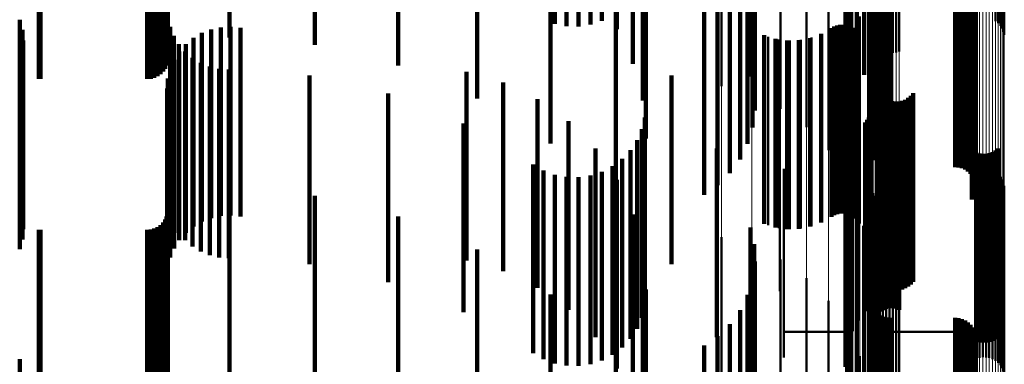
# Model space of a CAD drawing. Units: metres. Extents: x 0 to 11, y -0.7 to 0.7.
# Drawn here: x 0.1 to 0.1, y 0.5 to 0.5 of the extents above; entities that cross this region are included whole.
import ezdxf

# ---------------------------------------------------------------- set-up
doc = ezdxf.new("R2010")
doc.units = ezdxf.units.M
doc.linetypes.add('AUSGEZOGEN', pattern=[0])
doc.linetypes.add('VERDECKT2_S2', pattern=[0.009, 0.005, -0.004])
doc.layers.add('Fertigelement', color=7, linetype='AUSGEZOGEN', lineweight=50)
doc.layers.add('Standard', color=7, linetype='AUSGEZOGEN', lineweight=13)

msp = doc.modelspace()

# ---------------------------------------------------------------- linework, layer by layer
at = {"layer": 'Fertigelement', "transparency": 33554687}
for p, q in [((0.105615, 0.513179), (0.105615, 0.508232)), ((0.105685, 0.513132), (0.105685, 0.508176)), ((0.102318, 0.512845), (0.102318, 0.507845)), ((0.105745, 0.513076), (0.105745, 0.50811)), ((0.105793, 0.513013), (0.105793, 0.508036)), ((0.105829, 0.512943), (0.105829, 0.507954)), ((0.10585, 0.512868), (0.10585, 0.507868)), ((0.101637, 0.512733), (0.101637, 0.508066)), ((0.10234, 0.512758), (0.10234, 0.507758)), ((0.102375, 0.512677), (0.102375, 0.507677)), ((0.102423, 0.512602), (0.102423, 0.507602)), ((0.101687, 0.512453), (0.101687, 0.507746)), ((0.102483, 0.512536), (0.102483, 0.507536)), ((0.102553, 0.512481), (0.102553, 0.507481)), ((0.102631, 0.512437), (0.102631, 0.507437)), ((0.102715, 0.512408), (0.102715, 0.507408)), ((0.102802, 0.512392), (0.102802, 0.507392)), ((0.102891, 0.512391), (0.102891, 0.507391)), ((0.102979, 0.512404), (0.102979, 0.507404)), ((0.103064, 0.512431), (0.103064, 0.507431)), ((0.10179, 0.512184), (0.10179, 0.507439)), ((0.101942, 0.511933), (0.101942, 0.507154)), ((0.10213, 0.511631), (0.10213, 0.506809)), ((0.102263, 0.511307), (0.102263, 0.506439)), ((0.098346, 0.510993), (0.098346, 0.506509)), ((0.099156, 0.5108), (0.099156, 0.506278)), ((0.102337, 0.510968), (0.102337, 0.506052)), ((0.099916, 0.510493), (0.099916, 0.505911)), ((0.10235, 0.510624), (0.10235, 0.505659)), ((0.100601, 0.510081), (0.100601, 0.505419)), ((0.102278, 0.509966), (0.102278, 0.504966)), ((0.102276, 0.509875), (0.102276, 0.504875)), ((0.102289, 0.509785), (0.102289, 0.504785)), ((0.101191, 0.509577), (0.101191, 0.504817)), ((0.10236, 0.509618), (0.10236, 0.504618)), ((0.102415, 0.509546), (0.102415, 0.504546)), ((0.102557, 0.509433), (0.102557, 0.504433)), ((0.10264, 0.509396), (0.10264, 0.504396)), ((0.102728, 0.509374), (0.102728, 0.504374)), ((0.102819, 0.509366), (0.102819, 0.504366)), ((0.104547, 0.509366), (0.104547, 0.504366)), ((0.104638, 0.509358), (0.104638, 0.504358)), ((0.104727, 0.509335), (0.104727, 0.504335)), ((0.104811, 0.509298), (0.104811, 0.504298)), ((0.104887, 0.509247), (0.104887, 0.504247)), ((0.104953, 0.509184), (0.104953, 0.504184)), ((0.10167, 0.508996), (0.10167, 0.504123)), ((0.105008, 0.509111), (0.105008, 0.504111)), ((0.10505, 0.509029), (0.10505, 0.504029)), ((0.105078, 0.508942), (0.105078, 0.503942)), ((0.10507, 0.50867), (0.10507, 0.50367)), ((0.105088, 0.50876), (0.105088, 0.50376)), ((0.105091, 0.508851), (0.105091, 0.503851)), ((0.10499, 0.508505), (0.10499, 0.503505)), ((0.105037, 0.508584), (0.105037, 0.503584)), ((0.102022, 0.508355), (0.102022, 0.503357)), ((0.101013, 0.507901), (0.101013, 0.502901)), ((0.101268, 0.508047), (0.101268, 0.503047)), ((0.101341, 0.508088), (0.101341, 0.503088)), ((0.101419, 0.508117), (0.101419, 0.503117)), ((0.101501, 0.508132), (0.101501, 0.503132)), ((0.101585, 0.508133), (0.101585, 0.503133)), ((0.101667, 0.50812), (0.101667, 0.50312)), ((0.101747, 0.508093), (0.101747, 0.503093)), ((0.10182, 0.508054), (0.10182, 0.503054)), ((0.101887, 0.508003), (0.101887, 0.503003)), ((0.101944, 0.507942), (0.101944, 0.502942)), ((0.099584, 0.507821), (0.099584, 0.502821)), ((0.099868, 0.507748), (0.099868, 0.502748)), ((0.10016, 0.507718), (0.10016, 0.502718)), ((0.100453, 0.507735), (0.100453, 0.502735)), ((0.10074, 0.507796), (0.10074, 0.502796)), ((0.101989, 0.507872), (0.101989, 0.502872)), ((0.102238, 0.507541), (0.102238, 0.502541)), ((0.102311, 0.506701), (0.102311, 0.501701)), ((0.102476, 0.506467), (0.102476, 0.501467)), ((0.102512, 0.506383), (0.102512, 0.501383)), ((0.103433, 0.506326), (0.103433, 0.501326)), ((0.099896, 0.50608), (0.099896, 0.50108)), ((0.102563, 0.506306), (0.102563, 0.501306)), ((0.102625, 0.506239), (0.102625, 0.501239)), ((0.102698, 0.506184), (0.102698, 0.501184)), ((0.102779, 0.506141), (0.102779, 0.501141)), ((0.102866, 0.506113), (0.102866, 0.501113)), ((0.102957, 0.506099), (0.102957, 0.501099)), ((0.103049, 0.506102), (0.103049, 0.501102)), ((0.103139, 0.506119), (0.103139, 0.501119)), ((0.103225, 0.506151), (0.103225, 0.501151)), ((0.103304, 0.506198), (0.103304, 0.501198)), ((0.103374, 0.506256), (0.103374, 0.501256)), ((0.102304, 0.50584), (0.102304, 0.50084)), ((0.102163, 0.505549), (0.102163, 0.500549)), ((0.102214, 0.505613), (0.102214, 0.500613)), ((0.102256, 0.505683), (0.102256, 0.500683)), ((0.102286, 0.50576), (0.102286, 0.50076)), ((0.102551, 0.505533), (0.102551, 0.500533)), ((0.102628, 0.505576), (0.102628, 0.500576)), ((0.102712, 0.505606), (0.102712, 0.500606)), ((0.102799, 0.505622), (0.102799, 0.500622)), ((0.102887, 0.505624), (0.102887, 0.500624)), ((0.102975, 0.505612), (0.102975, 0.500612)), ((0.10306, 0.505585), (0.10306, 0.500585)), ((0.101961, 0.505296), (0.101961, 0.500296)), ((0.102482, 0.505477), (0.102482, 0.500477)), ((0.101804, 0.505013), (0.101804, 0.500013)), ((0.105108, 0.504752), (0.105108, 0.499752)), ((0.10554, 0.504761), (0.10554, 0.499761)), ((0.105617, 0.504804), (0.105617, 0.499804)), ((0.105686, 0.50486), (0.105686, 0.49986)), ((0.101696, 0.504708), (0.101696, 0.499708)), ((0.105193, 0.504725), (0.105193, 0.499725)), ((0.105281, 0.504713), (0.105281, 0.499713)), ((0.105369, 0.504715), (0.105369, 0.499715)), ((0.105456, 0.504731), (0.105456, 0.499731)), ((0.1, 0.504315), (0.1, 0.499315)), ((0.10164, 0.504389), (0.10164, 0.499389)), ((0.105104, 0.504281), (0.105104, 0.499281)), ((0.105189, 0.504309), (0.105189, 0.499309)), ((0.105277, 0.504322), (0.105277, 0.499322)), ((0.105366, 0.50432), (0.105366, 0.49932)), ((0.105453, 0.504305), (0.105453, 0.499305)), ((0.105537, 0.504275), (0.105537, 0.499275)), ((0.105615, 0.504232), (0.105615, 0.499232)), ((0.101637, 0.504066), (0.101637, 0.499066)), ((0.105685, 0.504176), (0.105685, 0.499176)), ((0.105745, 0.50411), (0.105745, 0.49911)), ((0.105793, 0.504036), (0.105793, 0.499036)), ((0.101687, 0.503746), (0.101687, 0.498746)), ((0.102318, 0.503845), (0.102318, 0.498845)), ((0.10234, 0.503758), (0.10234, 0.498758)), ((0.105829, 0.503954), (0.105829, 0.498954)), ((0.10585, 0.503868), (0.10585, 0.498868)), ((0.10179, 0.503439), (0.10179, 0.498439)), ((0.102375, 0.503677), (0.102375, 0.498677)), ((0.102423, 0.503602), (0.102423, 0.498602)), ((0.102483, 0.503536), (0.102483, 0.498536)), ((0.102553, 0.503481), (0.102553, 0.498481)), ((0.102631, 0.503437), (0.102631, 0.498437)), ((0.102715, 0.503408), (0.102715, 0.498408)), ((0.102802, 0.503392), (0.102802, 0.498392)), ((0.102891, 0.503391), (0.102891, 0.498391)), ((0.102979, 0.503404), (0.102979, 0.498404)), ((0.103064, 0.503431), (0.103064, 0.498431)), ((0.101942, 0.503154), (0.101942, 0.498154)), ((0.10213, 0.502809), (0.10213, 0.497809)), ((0.098346, 0.502509), (0.098346, 0.502258)), ((0.102263, 0.502439), (0.102263, 0.497439)), ((0.098346, 0.502258), (0.098346, 0.497509)), ((0.099156, 0.502278), (0.099156, 0.502068)), ((0.099156, 0.502068), (0.099156, 0.497278)), ((0.099916, 0.501911), (0.099916, 0.501766)), ((0.102337, 0.502052), (0.102337, 0.497052)), ((0.099916, 0.501766), (0.099916, 0.496911)), ((0.10235, 0.501659), (0.10235, 0.496659)), ((0.100601, 0.501419), (0.100601, 0.501362)), ((0.100601, 0.501362), (0.100601, 0.496419)), ((0.102276, 0.500875), (0.102276, 0.495875)), ((0.102278, 0.500966), (0.102278, 0.495966)), ((0.101191, 0.500817), (0.101191, 0.495817)), ((0.102289, 0.500785), (0.102289, 0.495785)), ((0.10236, 0.500618), (0.10236, 0.495618)), ((0.102415, 0.500546), (0.102415, 0.495546)), ((0.102557, 0.500433), (0.102557, 0.495433)), ((0.10264, 0.500396), (0.10264, 0.495396)), ((0.102728, 0.500374), (0.102728, 0.495374)), ((0.102819, 0.500366), (0.102819, 0.495366)), ((0.104547, 0.500366), (0.104547, 0.495366)), ((0.104638, 0.500358), (0.104638, 0.495358)), ((0.104727, 0.500335), (0.104727, 0.495335)), ((0.10167, 0.500123), (0.10167, 0.495123)), ((0.104811, 0.500298), (0.104811, 0.495298)), ((0.104887, 0.500247), (0.104887, 0.495247)), ((0.104953, 0.500184), (0.104953, 0.495184)), ((0.105008, 0.500111), (0.105008, 0.495111)), ((0.101637, 0.5), (0.1, 0.5)), ((0.101956, 0.5), (0.101956, 0.5)), ((0.102293, 0.5), (0.102293, 0.5)), ((0.10233, 0.5), (0.10233, 0.5)), ((0.105091, 0.5), (0.10235, 0.5)), ((0.10505, 0.500029), (0.10505, 0.495029)), ((0.105078, 0.499942), (0.105078, 0.494942)), ((0.105091, 0.499851), (0.105091, 0.494851)), ((0.105474, 0.5), (0.105474, 0.5)), ((0.105037, 0.499584), (0.105037, 0.494584)), ((0.10507, 0.49967), (0.10507, 0.49467)), ((0.105088, 0.49976), (0.105088, 0.49476)), ((0.102022, 0.499357), (0.102022, 0.494357)), ((0.10499, 0.499505), (0.10499, 0.494505))]:
    msp.add_line(p, q, dxfattribs=at)
at = {"layer": 'Standard', "color": 7, "linetype": 'AUSGEZOGEN', "lineweight": 13, "transparency": 33554687}
for p, q in [((0.102238, 0.515995), (0.102238, 0.507672)), ((0.102311, 0.51528), (0.102311, 0.506969)), ((0.105104, 0.513221), (0.105104, 0.504944)), ((0.105189, 0.513245), (0.105189, 0.504967)), ((0.105277, 0.513256), (0.105277, 0.504978)), ((0.105366, 0.513255), (0.105366, 0.504977)), ((0.105453, 0.513241), (0.105453, 0.504963)), ((0.105537, 0.513216), (0.105537, 0.504938)), ((0.105615, 0.513179), (0.105615, 0.504902)), ((0.105685, 0.513132), (0.105685, 0.504856)), ((0.102318, 0.51285), (0.102318, 0.504578)), ((0.105745, 0.513076), (0.105745, 0.504801)), ((0.105793, 0.513013), (0.105793, 0.504738)), ((0.105829, 0.512943), (0.105829, 0.50467)), ((0.10585, 0.51287), (0.10585, 0.504597)), ((0.10234, 0.512777), (0.10234, 0.504506)), ((0.102375, 0.512707), (0.102375, 0.504438)), ((0.102423, 0.512644), (0.102423, 0.504375)), ((0.102483, 0.512587), (0.102483, 0.50432)), ((0.102553, 0.512541), (0.102553, 0.504274)), ((0.102631, 0.512504), (0.102631, 0.504237)), ((0.102715, 0.512478), (0.102715, 0.504212)), ((0.102802, 0.512465), (0.102802, 0.504199)), ((0.102891, 0.512464), (0.102891, 0.504198)), ((0.102979, 0.512475), (0.102979, 0.504209)), ((0.103064, 0.512498), (0.103064, 0.504232)), ((0.098346, 0.510993), (0.098346, 0.502258)), ((0.099156, 0.5108), (0.099156, 0.502068)), ((0.099916, 0.510493), (0.099916, 0.501766)), ((0.100601, 0.510081), (0.100601, 0.501362)), ((0.101191, 0.509577), (0.101191, 0.500866)), ((0.10167, 0.508996), (0.10167, 0.500295)), ((0.102022, 0.508355), (0.102022, 0.499665)), ((0.102238, 0.507672), (0.102238, 0.498994)), ((0.102311, 0.506969), (0.102311, 0.498303)), ((0.105104, 0.504944), (0.105104, 0.496312)), ((0.105189, 0.504967), (0.105189, 0.496335)), ((0.105277, 0.504978), (0.105277, 0.496346)), ((0.105366, 0.504977), (0.105366, 0.496344)), ((0.105453, 0.504963), (0.105453, 0.496331)), ((0.105537, 0.504938), (0.105537, 0.496307)), ((0.105615, 0.504902), (0.105615, 0.496271)), ((0.105685, 0.504856), (0.105685, 0.496226)), ((0.105745, 0.504801), (0.105745, 0.496172)), ((0.102318, 0.504578), (0.102318, 0.495953)), ((0.10234, 0.504506), (0.10234, 0.495882)), ((0.105793, 0.504738), (0.105793, 0.49611)), ((0.105829, 0.50467), (0.105829, 0.496043)), ((0.10585, 0.504597), (0.10585, 0.495972)), ((0.102375, 0.504438), (0.102375, 0.495815)), ((0.102423, 0.504375), (0.102423, 0.495753)), ((0.102483, 0.50432), (0.102483, 0.495699)), ((0.102553, 0.504274), (0.102553, 0.495654)), ((0.102631, 0.504237), (0.102631, 0.495618)), ((0.103064, 0.504232), (0.103064, 0.495613)), ((0.102715, 0.504212), (0.102715, 0.495593)), ((0.102802, 0.504199), (0.102802, 0.49558)), ((0.102891, 0.504198), (0.102891, 0.495579)), ((0.102979, 0.504209), (0.102979, 0.49559)), ((0.098346, 0.502258), (0.098346, 0.493172)), ((0.099156, 0.502068), (0.099156, 0.492985)), ((0.099916, 0.501766), (0.099916, 0.492688)), ((0.100601, 0.501362), (0.100601, 0.492291)), ((0.101191, 0.500866), (0.101191, 0.491805)), ((0.10167, 0.500295), (0.10167, 0.491244)), ((0.102022, 0.499665), (0.102022, 0.490625))]:
    msp.add_line(p, q, dxfattribs=at)
at = {"layer": 'Standard', "color": 253, "linetype": 'VERDECKT2_S2', "lineweight": 140, "transparency": 33554687}
for p, q in [((0.09393, 0.513162), (0.09393, 0.508162)), ((0.094243, 0.513102), (0.094243, 0.508102)), ((0.094877, 0.513142), (0.094877, 0.508142)), ((0.09518, 0.51324), (0.09518, 0.50824)), ((0.094562, 0.513095), (0.094562, 0.508095)), ((0.095578, 0.513002), (0.095578, 0.508023)), ((0.083667, 0.512798), (0.083667, 0.507798)), ((0.085299, 0.512798), (0.085299, 0.507798)), ((0.087565, 0.512601), (0.087565, 0.507601)), ((0.101637, 0.512733), (0.101637, 0.508066)), ((0.101687, 0.512453), (0.101687, 0.507746)), ((0.083634, 0.512058), (0.083634, 0.507058)), ((0.083659, 0.51215), (0.083659, 0.50715)), ((0.089774, 0.512058), (0.089774, 0.507058)), ((0.096001, 0.512104), (0.096001, 0.507104)), ((0.10179, 0.512184), (0.10179, 0.507439)), ((0.083473, 0.511827), (0.083473, 0.506827)), ((0.08354, 0.511894), (0.08354, 0.506894)), ((0.083594, 0.511972), (0.083594, 0.506972)), ((0.101942, 0.511933), (0.101942, 0.507154)), ((0.080249, 0.511702), (0.080249, 0.506702)), ((0.080293, 0.5117), (0.080293, 0.5067)), ((0.083123, 0.5117), (0.083123, 0.5067)), ((0.083218, 0.511708), (0.083218, 0.506708)), ((0.083309, 0.511733), (0.083309, 0.506733)), ((0.083395, 0.511773), (0.083395, 0.506773)), ((0.099118, 0.511594), (0.099118, 0.506767)), ((0.10213, 0.511631), (0.10213, 0.506809)), ((0.102263, 0.511307), (0.102263, 0.506439)), ((0.091873, 0.511181), (0.091873, 0.506181)), ((0.09626, 0.511126), (0.09626, 0.506126)), ((0.099213, 0.511204), (0.099213, 0.506321)), ((0.099232, 0.510805), (0.099232, 0.505866)), ((0.102337, 0.510968), (0.102337, 0.506052)), ((0.10235, 0.510624), (0.10235, 0.505659)), ((0.099175, 0.510409), (0.099175, 0.505414)), ((0.093812, 0.509991), (0.093812, 0.504991)), ((0.096347, 0.510118), (0.096347, 0.505118)), ((0.099043, 0.509978), (0.099043, 0.504978)), ((0.102278, 0.509966), (0.102278, 0.504966)), ((0.102276, 0.509875), (0.102276, 0.504875)), ((0.102289, 0.509785), (0.102289, 0.504785)), ((0.098841, 0.50957), (0.098841, 0.50457)), ((0.10236, 0.509618), (0.10236, 0.504618)), ((0.102415, 0.509546), (0.102415, 0.504546)), ((0.098573, 0.509201), (0.098573, 0.504201)), ((0.102557, 0.509433), (0.102557, 0.504433)), ((0.10264, 0.509396), (0.10264, 0.504396)), ((0.102728, 0.509374), (0.102728, 0.504374)), ((0.102819, 0.509366), (0.102819, 0.504366)), ((0.104547, 0.509366), (0.104547, 0.504366)), ((0.104638, 0.509358), (0.104638, 0.504358)), ((0.104727, 0.509335), (0.104727, 0.504335)), ((0.104811, 0.509298), (0.104811, 0.504298)), ((0.104887, 0.509247), (0.104887, 0.504247)), ((0.104953, 0.509184), (0.104953, 0.504184)), ((0.105008, 0.509111), (0.105008, 0.504111)), ((0.10505, 0.509029), (0.10505, 0.504029)), ((0.105078, 0.508942), (0.105078, 0.503942)), ((0.098248, 0.508883), (0.098248, 0.503883)), ((0.10507, 0.50867), (0.10507, 0.50367)), ((0.105088, 0.50876), (0.105088, 0.50376)), ((0.105091, 0.508851), (0.105091, 0.503851)), ((0.095544, 0.508516), (0.095544, 0.503516)), ((0.09789, 0.508633), (0.09789, 0.503633)), ((0.10499, 0.508505), (0.10499, 0.503505)), ((0.105037, 0.508584), (0.105037, 0.503584)), ((0.079738, 0.50827), (0.079738, 0.50327)), ((0.07981, 0.507999), (0.07981, 0.502999)), ((0.083729, 0.50808), (0.083729, 0.50308)), ((0.084572, 0.50792), (0.084572, 0.50292)), ((0.084816, 0.508015), (0.084816, 0.503015)), ((0.085072, 0.508069), (0.085072, 0.503069)), ((0.085333, 0.508081), (0.085333, 0.503081)), ((0.085592, 0.508052), (0.085592, 0.503052)), ((0.100997, 0.507893), (0.100997, 0.502893)), ((0.101268, 0.508047), (0.101268, 0.503047)), ((0.101341, 0.508088), (0.101341, 0.503088)), ((0.101419, 0.508117), (0.101419, 0.503117)), ((0.101501, 0.508132), (0.101501, 0.503132)), ((0.101585, 0.508133), (0.101585, 0.503133)), ((0.101667, 0.50812), (0.101667, 0.50312)), ((0.101747, 0.508093), (0.101747, 0.503093)), ((0.10182, 0.508054), (0.10182, 0.503054)), ((0.101887, 0.508003), (0.101887, 0.503003)), ((0.101944, 0.507942), (0.101944, 0.502942)), ((0.079834, 0.507719), (0.079834, 0.502719)), ((0.083827, 0.507843), (0.083827, 0.502843)), ((0.083961, 0.507625), (0.083961, 0.502625)), ((0.084145, 0.507622), (0.084145, 0.502622)), ((0.084347, 0.507788), (0.084347, 0.502788)), ((0.099483, 0.50786), (0.099483, 0.50286)), ((0.099779, 0.507766), (0.099779, 0.502766)), ((0.100088, 0.507721), (0.100088, 0.502721)), ((0.100399, 0.507728), (0.100399, 0.502728)), ((0.100705, 0.507786), (0.100705, 0.502786)), ((0.101989, 0.507872), (0.101989, 0.502872)), ((0.079812, 0.507448), (0.079812, 0.502448)), ((0.083972, 0.507426), (0.083972, 0.502426)), ((0.084128, 0.50743), (0.084128, 0.50243)), ((0.079746, 0.507188), (0.079746, 0.502188)), ((0.083833, 0.507205), (0.083833, 0.502205)), ((0.084323, 0.507263), (0.084323, 0.502263)), ((0.084542, 0.50713), (0.084542, 0.50213)), ((0.083732, 0.506964), (0.083732, 0.501964)), ((0.084779, 0.507032), (0.084779, 0.502032)), ((0.085029, 0.506972), (0.085029, 0.501972)), ((0.085284, 0.506953), (0.085284, 0.501953)), ((0.091591, 0.506887), (0.091591, 0.501887)), ((0.083669, 0.50671), (0.083669, 0.50171)), ((0.087423, 0.506794), (0.087423, 0.501794)), ((0.092564, 0.506609), (0.092564, 0.501609)), ((0.097028, 0.506792), (0.097028, 0.501792)), ((0.083648, 0.50645), (0.083648, 0.50145)), ((0.089513, 0.506313), (0.089513, 0.501313)), ((0.102476, 0.506467), (0.102476, 0.501467)), ((0.102512, 0.506383), (0.102512, 0.501383)), ((0.103433, 0.506326), (0.103433, 0.501326)), ((0.093474, 0.506168), (0.093474, 0.501168)), ((0.102563, 0.506306), (0.102563, 0.501306)), ((0.102625, 0.506239), (0.102625, 0.501239)), ((0.102698, 0.506184), (0.102698, 0.501184)), ((0.102779, 0.506141), (0.102779, 0.501141)), ((0.102866, 0.506113), (0.102866, 0.501113)), ((0.102957, 0.506099), (0.102957, 0.501099)), ((0.103049, 0.506102), (0.103049, 0.501102)), ((0.103139, 0.506119), (0.103139, 0.501119)), ((0.103225, 0.506151), (0.103225, 0.501151)), ((0.103304, 0.506198), (0.103304, 0.501198)), ((0.103374, 0.506256), (0.103374, 0.501256)), ((0.102304, 0.50584), (0.102304, 0.50084)), ((0.094296, 0.505578), (0.094296, 0.500578)), ((0.09632, 0.505678), (0.09632, 0.500678)), ((0.102163, 0.505549), (0.102163, 0.500549)), ((0.102214, 0.505613), (0.102214, 0.500613)), ((0.102256, 0.505683), (0.102256, 0.500683)), ((0.102286, 0.50576), (0.102286, 0.50076)), ((0.102551, 0.505533), (0.102551, 0.500533)), ((0.102628, 0.505576), (0.102628, 0.500576)), ((0.102712, 0.505606), (0.102712, 0.500606)), ((0.102799, 0.505622), (0.102799, 0.500622)), ((0.102887, 0.505624), (0.102887, 0.500624)), ((0.102975, 0.505612), (0.102975, 0.500612)), ((0.10306, 0.505585), (0.10306, 0.500585)), ((0.091506, 0.505519), (0.091506, 0.500519)), ((0.096241, 0.505369), (0.096241, 0.500369)), ((0.101961, 0.505296), (0.101961, 0.500296)), ((0.102482, 0.505477), (0.102482, 0.500477)), ((0.096111, 0.505078), (0.096111, 0.500078)), ((0.101804, 0.505013), (0.101804, 0.500013)), ((0.095005, 0.504856), (0.095005, 0.499856)), ((0.095935, 0.504813), (0.095935, 0.499813)), ((0.098229, 0.50486), (0.098229, 0.49986)), ((0.105108, 0.504752), (0.105108, 0.499752)), ((0.10554, 0.504761), (0.10554, 0.499761)), ((0.105617, 0.504804), (0.105617, 0.499804)), ((0.105686, 0.50486), (0.105686, 0.49986)), ((0.095716, 0.50458), (0.095716, 0.49958)), ((0.101696, 0.504708), (0.101696, 0.499708)), ((0.105193, 0.504725), (0.105193, 0.499725)), ((0.105281, 0.504713), (0.105281, 0.499713)), ((0.105369, 0.504715), (0.105369, 0.499715)), ((0.105456, 0.504731), (0.105456, 0.499731)), ((0.093355, 0.504432), (0.093355, 0.499432)), ((0.093631, 0.504273), (0.093631, 0.499273)), ((0.09518, 0.50424), (0.09518, 0.49924)), ((0.095462, 0.504388), (0.095462, 0.499388)), ((0.10164, 0.504389), (0.10164, 0.499389)), ((0.09393, 0.504162), (0.09393, 0.499162)), ((0.094243, 0.504102), (0.094243, 0.499102)), ((0.094562, 0.504095), (0.094562, 0.499095)), ((0.094877, 0.504142), (0.094877, 0.499142)), ((0.095578, 0.504023), (0.095578, 0.499023)), ((0.101637, 0.504066), (0.101637, 0.499066)), ((0.083667, 0.503798), (0.083667, 0.498798)), ((0.085299, 0.503798), (0.085299, 0.498798)), ((0.101687, 0.503746), (0.101687, 0.498746)), ((0.087565, 0.503601), (0.087565, 0.498601)), ((0.10179, 0.503439), (0.10179, 0.498439)), ((0.083594, 0.502972), (0.083594, 0.497972)), ((0.083634, 0.503058), (0.083634, 0.498058)), ((0.083659, 0.50315), (0.083659, 0.49815)), ((0.089774, 0.503058), (0.089774, 0.498058)), ((0.096001, 0.503104), (0.096001, 0.498104)), ((0.101942, 0.503154), (0.101942, 0.498154)), ((0.080249, 0.502702), (0.080249, 0.497702)), ((0.080293, 0.5027), (0.080293, 0.4977)), ((0.083123, 0.5027), (0.083123, 0.4977)), ((0.083218, 0.502708), (0.083218, 0.497708)), ((0.083309, 0.502733), (0.083309, 0.497733)), ((0.083395, 0.502773), (0.083395, 0.497773)), ((0.083473, 0.502827), (0.083473, 0.497827)), ((0.08354, 0.502894), (0.08354, 0.497894)), ((0.099118, 0.502767), (0.099118, 0.497767)), ((0.10213, 0.502809), (0.10213, 0.497809)), ((0.102263, 0.502439), (0.102263, 0.497439)), ((0.091873, 0.502181), (0.091873, 0.497181)), ((0.099213, 0.502321), (0.099213, 0.497321)), ((0.09626, 0.502126), (0.09626, 0.497126)), ((0.102337, 0.502052), (0.102337, 0.497052)), ((0.099232, 0.501866), (0.099232, 0.496866)), ((0.10235, 0.501659), (0.10235, 0.496659)), ((0.099175, 0.501414), (0.099175, 0.496414)), ((0.096347, 0.501118), (0.096347, 0.496118)), ((0.093812, 0.500991), (0.093812, 0.495991)), ((0.099043, 0.500978), (0.099043, 0.495978)), ((0.102276, 0.500875), (0.102276, 0.495875)), ((0.102278, 0.500966), (0.102278, 0.495966)), ((0.098841, 0.50057), (0.098841, 0.49557)), ((0.102289, 0.500785), (0.102289, 0.495785)), ((0.10236, 0.500618), (0.10236, 0.495618)), ((0.102415, 0.500546), (0.102415, 0.495546)), ((0.102557, 0.500433), (0.102557, 0.495433)), ((0.10264, 0.500396), (0.10264, 0.495396)), ((0.102728, 0.500374), (0.102728, 0.495374)), ((0.102819, 0.500366), (0.102819, 0.495366)), ((0.104547, 0.500366), (0.104547, 0.495366)), ((0.104638, 0.500358), (0.104638, 0.495358)), ((0.104727, 0.500335), (0.104727, 0.495335)), ((0.098573, 0.500201), (0.098573, 0.495201)), ((0.104811, 0.500298), (0.104811, 0.495298)), ((0.104887, 0.500247), (0.104887, 0.495247)), ((0.104953, 0.500184), (0.104953, 0.495184)), ((0.105008, 0.500111), (0.105008, 0.495111)), ((0.098248, 0.499883), (0.098248, 0.494883)), ((0.10505, 0.500029), (0.10505, 0.495029)), ((0.105078, 0.499942), (0.105078, 0.494942)), ((0.105091, 0.499851), (0.105091, 0.494851)), ((0.09789, 0.499633), (0.09789, 0.494633)), ((0.105037, 0.499584), (0.105037, 0.494584)), ((0.10507, 0.49967), (0.10507, 0.49467)), ((0.105088, 0.49976), (0.105088, 0.49476)), ((0.079738, 0.49927), (0.079738, 0.49427)), ((0.095544, 0.499516), (0.095544, 0.494516)), ((0.10499, 0.499505), (0.10499, 0.494505))]:
    msp.add_line(p, q, dxfattribs=at)

doc.saveas('drawing.dxf')
